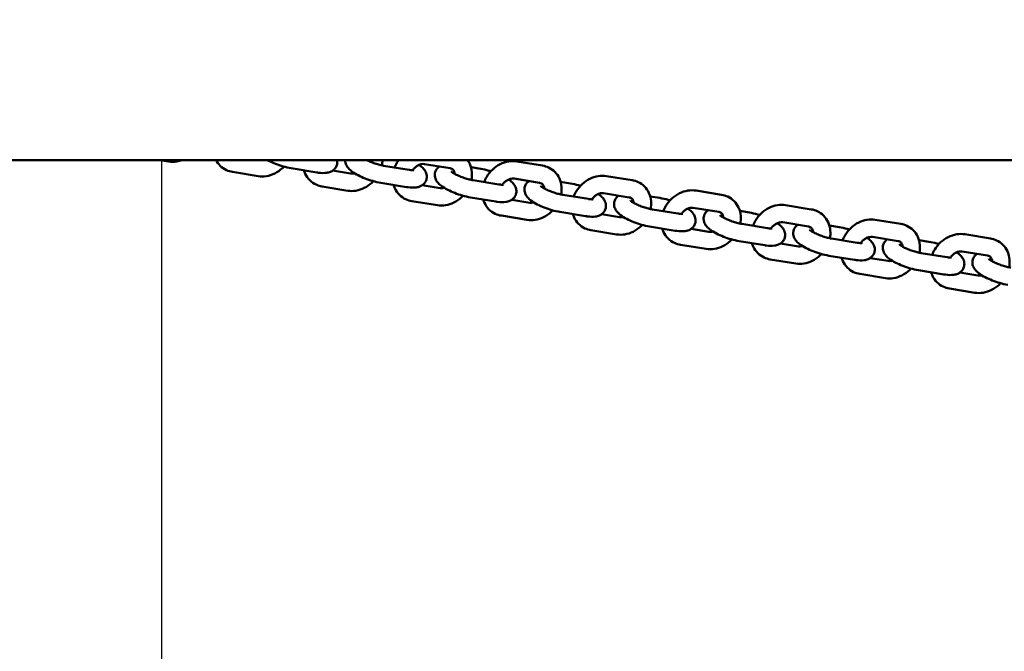
# Model space of a CAD drawing. Units: millimetres. Extents: x -1221 to 6598, y -1090 to 8316.
# Drawn here: x 1817 to 2156, y 3408 to 3626 of the extents above; entities that cross this region are included whole.
import ezdxf

# ---------------------------------------------------------------- set-up
doc = ezdxf.new("R2010")
doc.units = ezdxf.units.MM
doc.layers.add('Dimensions', color=7, linetype='Continuous')
doc.layers.add('Safetyarea', color=131, linetype='Continuous')
doc.layers.add('Widoczne (ISO)', color=7, linetype='Continuous', lineweight=50)
doc.styles.get("Standard").update_dxf_attribs({"font": 'arial.ttf'})
doc.dimstyles.new('Leikkiset keinu', dxfattribs={"dimtxt": 150, "dimasz": 2.5, "dimexe": 0.06, "dimexo": 0.625, "dimtad": 0, "dimtih": 1, "dimtoh": 1, "dimdec": 0, "dimtxsty": 'Standard', "dimcen": 2.5, "dimadec": 0, "dimazin": 0, "dimtfac": 1, "dimtmove": 0, "dimatfit": 3, "dimfxl": 1, "dimarcsym": 0})

# ---------------------------------------------------------------- blocks, each defined once
blk = doc.blocks.new('*D11')
at = {"layer": 'Defpoints', "color": 0}
for p in [(240.77, 3621.73), (5240.77, 3621.73), (5240.77, -991.81)]:
    blk.add_point(p, dxfattribs=at)
at = {"layer": 'Dimensions', "color": 0, "lineweight": -2}
for p, q in [((240.77, 3621.1), (240.77, -991.87)), ((5240.77, 3621.1), (5240.77, -991.87)), ((243.27, -991.81), (2516.72, -991.81)), ((5238.27, -991.81), (2964.82, -991.81))]:
    blk.add_line(p, q, dxfattribs=at)
at = {"layer": 'Dimensions', "color": 0}
for points in [[(243.27, -991.4), (243.27, -992.23), (240.77, -991.81)], [(5238.27, -992.23), (5238.27, -991.4), (5240.77, -991.81)]]:
    blk.add_solid(points, dxfattribs=at)
at = {"layer": 'Dimensions', "color": 0, "insert": (2740.77, -991.81), "char_height": 150, "attachment_point": 5}
blk.add_mtext('5000', dxfattribs=at)
blk = doc.blocks.new('*D12')
at = {"layer": 'Defpoints', "color": 0}
for p in [(-993.5, 4923.22), (4640.77, 4923.22), (840.77, 2320.24)]:
    blk.add_point(p, dxfattribs=at)
at = {"layer": 'Dimensions', "color": 0, "lineweight": -2}
for p, q in [((4640.15, 4923.22), (-993.56, 4923.22)), ((-993.5, 4920.72), (-993.5, 3698.93)), ((-993.5, 2322.74), (-993.5, 3544.53)), ((840.15, 2320.24), (-993.56, 2320.24))]:
    blk.add_line(p, q, dxfattribs=at)
at = {"layer": 'Dimensions', "color": 0}
for points in [[(-993.08, 4920.72), (-993.91, 4920.72), (-993.5, 4923.22)], [(-993.91, 2322.74), (-993.08, 2322.74), (-993.5, 2320.24)]]:
    blk.add_solid(points, dxfattribs=at)
at = {"layer": 'Dimensions', "color": 0, "insert": (-993.5, 3621.73), "char_height": 150, "attachment_point": 5}
blk.add_mtext('2603', dxfattribs=at)

msp = doc.modelspace()

# ---------------------------------------------------------------- linework, layer by layer
at = {"layer": 'Safetyarea', "linetype": 'ByBlock', "lineweight": -2}
msp.add_line((1865.77, 3577.18), (1865.77, 191.73), dxfattribs=at)
at = {"layer": 'Widoczne (ISO)'}
for p, q in [((1340.53, 3577.28), (4141.01, 3577.28)), ((1865.17, 3577.28), (1868.22, 3576.78)), ((1951.18, 3573.93), (1942.36, 3575.36)), ((1965.27, 3574.48), (1956.45, 3575.92)), ((1997.13, 3575.38), (1988.3, 3576.81)), ((1890.29, 3573.19), (1899.11, 3571.76)), ((1919.33, 3573.03), (1910.5, 3574.47)), ((1924.79, 3573.65), (1930.97, 3572.65)), ((1972.51, 3574.82), (1975.87, 3574.27)), ((2028.02, 3570.35), (2019.2, 3571.79)), ((1950.22, 3568), (1941.39, 3569.44)), ((1955.69, 3568.63), (1961.87, 3567.62)), ((1982.08, 3568.9), (1973.25, 3570.33)), ((1996.16, 3569.46), (1987.34, 3570.89)), ((2003.4, 3569.79), (2006.77, 3569.24)), ((1921.18, 3568.16), (1930.01, 3566.73)), ((2012.97, 3563.87), (2004.15, 3565.31)), ((2027.06, 3564.43), (2018.23, 3565.86)), ((2058.91, 3565.32), (2050.09, 3566.76)), ((1952.08, 3563.13), (1960.9, 3561.7)), ((1981.11, 3562.98), (1972.29, 3564.41)), ((1986.58, 3563.6), (1992.76, 3562.59)), ((2034.29, 3564.76), (2037.66, 3564.21)), ((2089.81, 3560.29), (2080.98, 3561.73)), ((1982.97, 3558.11), (1991.79, 3556.67)), ((2012.01, 3557.95), (2003.18, 3559.38)), ((2017.47, 3558.57), (2023.65, 3557.56)), ((2043.86, 3558.84), (2035.04, 3560.28)), ((2057.95, 3559.4), (2049.13, 3560.84)), ((2065.19, 3559.73), (2068.55, 3559.18)), ((2074.76, 3553.81), (2065.93, 3555.25)), ((2088.84, 3554.37), (2080.02, 3555.81)), ((2096.08, 3554.7), (2099.45, 3554.16)), ((2120.7, 3555.26), (2111.88, 3556.7)), ((2013.86, 3553.08), (2022.69, 3551.64)), ((2042.9, 3552.92), (2034.08, 3554.36)), ((2048.37, 3553.54), (2054.55, 3552.53)), ((2151.6, 3550.24), (2142.77, 3551.67)), ((2044.76, 3548.05), (2053.58, 3546.61)), ((2073.79, 3547.89), (2064.97, 3549.33)), ((2079.26, 3548.51), (2085.44, 3547.51)), ((2105.65, 3548.78), (2096.83, 3550.22)), ((2119.74, 3549.34), (2110.91, 3550.78)), ((2126.98, 3549.67), (2130.34, 3549.13)), ((2136.55, 3543.76), (2127.72, 3545.19)), ((2150.63, 3544.31), (2141.81, 3545.75)), ((2075.65, 3543.02), (2084.48, 3541.58)), ((2104.69, 3542.86), (2095.86, 3544.3)), ((2110.16, 3543.48), (2116.33, 3542.48)), ((2106.55, 3537.99), (2115.37, 3536.56)), ((2135.58, 3537.83), (2126.76, 3539.27)), ((2141.05, 3538.45), (2147.23, 3537.45)), ((2137.44, 3532.96), (2146.26, 3531.53))]:
    msp.add_line(p, q, dxfattribs=at)
for points, knots in [([(1868.22, 3576.78), (1869.15, 3576.63), (1870.1, 3576.64), (1871.67, 3576.89), (1872.29, 3577.06), (1872.9, 3577.28)], [1.5707963, 1.5707963, 1.5707963, 1.5707963, 1.8747699, 1.8747699, 2.0818792, 2.0818792, 2.0818792, 2.0818792]), ([(1884.61, 3577.28), (1884.98, 3576.57), (1885.45, 3575.92), (1886.64, 3574.72), (1887.38, 3574.21), (1888.85, 3573.52), (1889.56, 3573.31), (1890.29, 3573.19)], [7.0775049, 7.0775049, 7.0775049, 7.0775049, 7.3337882, 7.3337882, 7.617181, 7.617181, 7.8539816, 7.8539816, 7.8539816, 7.8539816]), ([(1899.11, 3571.76), (1900.05, 3571.6), (1901, 3571.61), (1902.93, 3571.92), (1903.9, 3572.24), (1905.77, 3573.17), (1906.66, 3573.78), (1907.63, 3574.68), (1907.8, 3574.85), (1907.97, 3575.03)], [1.570796, 1.570796, 1.570796, 1.570796, 1.87477, 1.87477, 2.201096, 2.201096, 2.542825, 2.542825, 2.621091, 2.621091, 2.621091, 2.621091]), ([(1910.5, 3574.47), (1909.6, 3574.62), (1908.66, 3574.83), (1906.83, 3575.36), (1905.94, 3575.66), (1904.24, 3576.33), (1903.43, 3576.69), (1902.55, 3577.15), (1902.43, 3577.21), (1902.31, 3577.28)], [1.570796, 1.570796, 1.570796, 1.570796, 1.957694, 1.957694, 2.313428, 2.313428, 2.668622, 2.668622, 2.72752, 2.72752, 2.72752, 2.72752]), ([(1926.29, 3577.28), (1926.37, 3576.87), (1926.39, 3576.39), (1926.21, 3575.49), (1926.05, 3575.08), (1925.61, 3574.38), (1925.34, 3574.09), (1924.74, 3573.59), (1924.4, 3573.4), (1923.6, 3573.06), (1923.17, 3572.96), (1921.8, 3572.77), (1920.89, 3572.82), (1919.71, 3572.97), (1919.52, 3573), (1919.33, 3573.03)], [6.707721, 6.707721, 6.707721, 6.707721, 6.822036, 6.822036, 6.917528, 6.917528, 7.01578, 7.01578, 7.139137, 7.139137, 7.333441, 7.333441, 7.770547, 7.770547, 7.853982, 7.853982, 7.853982, 7.853982]), ([(1941.39, 3569.44), (1940.5, 3569.59), (1939.55, 3569.8), (1937.72, 3570.33), (1936.84, 3570.63), (1935.14, 3571.3), (1934.32, 3571.66), (1932.76, 3572.47), (1932.04, 3572.91), (1930.98, 3573.72), (1930.6, 3574.05), (1929.96, 3574.77), (1929.7, 3575.13), (1929.37, 3575.85), (1929.28, 3576.1), (1929.15, 3576.66), (1929.12, 3576.96), (1929.13, 3577.28)], [1.570796, 1.570796, 1.570796, 1.570796, 1.957694, 1.957694, 2.313428, 2.313428, 2.668622, 2.668622, 3.048176, 3.048176, 3.290738, 3.290738, 3.474007, 3.474007, 3.556638, 3.556638, 3.634269, 3.634269, 3.634269, 3.634269]), ([(1942.36, 3575.36), (1941.95, 3575.43), (1941.49, 3575.53), (1940.48, 3575.78), (1939.93, 3575.93), (1938.82, 3576.3), (1938.26, 3576.51), (1937.31, 3576.91), (1936.9, 3577.09), (1936.53, 3577.28)], [1.570796, 1.570796, 1.570796, 1.570796, 1.827729, 1.827729, 2.106189, 2.106189, 2.392259, 2.392259, 2.626525, 2.626525, 2.626525, 2.626525]), ([(1947.49, 3577.28), (1947.32, 3577.04), (1947.17, 3576.8), (1946.67, 3575.98), (1946.38, 3575.37), (1946.14, 3574.75)], [5.9395057, 5.9395057, 5.9395057, 5.9395057, 6.0319562, 6.0319562, 6.2455756, 6.2455756, 6.2455756, 6.2455756]), ([(1954.58, 3575.63), (1954.72, 3575.53), (1954.85, 3575.44), (1955.39, 3575.02), (1955.78, 3574.69), (1956.41, 3573.96), (1956.68, 3573.61), (1957, 3572.89), (1957.1, 3572.64), (1957.26, 3571.92), (1957.29, 3571.4), (1957.1, 3570.46), (1956.94, 3570.06), (1956.51, 3569.35), (1956.24, 3569.06), (1955.63, 3568.56), (1955.29, 3568.37), (1954.5, 3568.03), (1954.06, 3567.93), (1952.69, 3567.74), (1951.78, 3567.79), (1950.6, 3567.95), (1950.41, 3567.97), (1950.22, 3568)], [6.113264, 6.113264, 6.113264, 6.113264, 6.189769, 6.189769, 6.432331, 6.432331, 6.6156, 6.6156, 6.69823, 6.69823, 6.822036, 6.822036, 6.917528, 6.917528, 7.01578, 7.01578, 7.139137, 7.139137, 7.333441, 7.333441, 7.770547, 7.770547, 7.853982, 7.853982, 7.853982, 7.853982]), ([(1956.45, 3575.92), (1956.15, 3575.97), (1955.8, 3575.97), (1955.09, 3575.82), (1954.74, 3575.71), (1954.07, 3575.38), (1953.74, 3575.17), (1953.15, 3574.69), (1952.88, 3574.43), (1952.64, 3574.14)], [4.712389, 4.712389, 4.712389, 4.712389, 5.055913, 5.055913, 5.335469, 5.335469, 5.602573, 5.602573, 5.849124, 5.849124, 5.849124, 5.849124]), ([(1972.29, 3564.41), (1971.39, 3564.56), (1970.45, 3564.78), (1968.62, 3565.3), (1967.73, 3565.6), (1966.03, 3566.27), (1965.21, 3566.64), (1963.66, 3567.44), (1962.93, 3567.88), (1961.87, 3568.69), (1961.49, 3569.02), (1960.86, 3569.75), (1960.59, 3570.1), (1960.26, 3570.82), (1960.17, 3571.07), (1960.01, 3571.79), (1959.98, 3572.31), (1960.16, 3573.25), (1960.33, 3573.65), (1960.76, 3574.36), (1961.03, 3574.65), (1961.39, 3574.95), (1961.49, 3575.02), (1961.58, 3575.08)], [1.570796, 1.570796, 1.570796, 1.570796, 1.957694, 1.957694, 2.313428, 2.313428, 2.668622, 2.668622, 3.048176, 3.048176, 3.290738, 3.290738, 3.474007, 3.474007, 3.556638, 3.556638, 3.680444, 3.680444, 3.775935, 3.775935, 3.874187, 3.874187, 3.90836, 3.90836, 3.90836, 3.90836]), ([(1972.65, 3570.45), (1972.82, 3571.32), (1972.88, 3572.22), (1972.73, 3574.1), (1972.49, 3575.08), (1971.87, 3576.44), (1971.62, 3576.87), (1971.33, 3577.28)], [3.2881357, 3.2881357, 3.2881357, 3.2881357, 3.5762151, 3.5762151, 3.8961054, 3.8961054, 4.0564638, 4.0564638, 4.0564638, 4.0564638]), ([(1988.3, 3576.81), (1987.37, 3576.97), (1986.42, 3576.96), (1984.49, 3576.65), (1983.51, 3576.33), (1981.65, 3575.4), (1980.76, 3574.78), (1979.17, 3573.31), (1978.47, 3572.46), (1977.56, 3570.95), (1977.27, 3570.34), (1977.03, 3569.72)], [4.712389, 4.712389, 4.712389, 4.712389, 5.016363, 5.016363, 5.342689, 5.342689, 5.684418, 5.684418, 6.031956, 6.031956, 6.245576, 6.245576, 6.245576, 6.245576]), ([(2003.54, 3565.42), (2003.72, 3566.3), (2003.78, 3567.2), (2003.63, 3569.07), (2003.38, 3570.05), (2002.59, 3571.79), (2002.05, 3572.57), (2000.77, 3573.84), (2000.03, 3574.36), (1998.56, 3575.04), (1997.85, 3575.26), (1997.13, 3575.38)], [3.288136, 3.288136, 3.288136, 3.288136, 3.576215, 3.576215, 3.896105, 3.896105, 4.192196, 4.192196, 4.475588, 4.475588, 4.712389, 4.712389, 4.712389, 4.712389]), ([(1914.91, 3573.75), (1915.02, 3573.35), (1915.17, 3572.96), (1915.72, 3571.75), (1916.26, 3570.97), (1917.54, 3569.7), (1918.28, 3569.18), (1919.75, 3568.5), (1920.46, 3568.28), (1921.18, 3568.16)], [6.9040734, 6.9040734, 6.9040734, 6.9040734, 7.037698, 7.037698, 7.3337882, 7.3337882, 7.617181, 7.617181, 7.8539816, 7.8539816, 7.8539816, 7.8539816]), ([(1930.97, 3572.65), (1931.27, 3572.6), (1931.62, 3572.6), (1932.12, 3572.7), (1932.22, 3572.73), (1932.33, 3572.76)], [1.5707963, 1.5707963, 1.5707963, 1.5707963, 1.9143206, 1.9143206, 2.0050824, 2.0050824, 2.0050824, 2.0050824]), ([(1952.81, 3573.82), (1952.81, 3573.82), (1952.81, 3573.82), (1952.79, 3573.81), (1952.73, 3573.81), (1952.53, 3573.8), (1952.37, 3573.8), (1951.92, 3573.83), (1951.62, 3573.86), (1951.25, 3573.92), (1951.22, 3573.92), (1951.18, 3573.93)], [7.2907409, 7.2907409, 7.2907409, 7.2907409, 7.3137012, 7.3137012, 7.4466006, 7.4466006, 7.6177174, 7.6177174, 7.8340179, 7.8340179, 7.8539816, 7.8539816, 7.8539816, 7.8539816]), ([(1966.84, 3572.56), (1966.82, 3572.84), (1966.77, 3573.08), (1966.6, 3573.58), (1966.47, 3573.79), (1966.06, 3574.23), (1965.74, 3574.41), (1965.27, 3574.48)], [3.552367, 3.552367, 3.552367, 3.552367, 3.812644, 3.812644, 4.165712, 4.165712, 4.712389, 4.712389, 4.712389, 4.712389]), ([(1973.25, 3570.33), (1972.84, 3570.4), (1972.38, 3570.5), (1971.37, 3570.75), (1970.82, 3570.91), (1969.71, 3571.27), (1969.15, 3571.48), (1968.11, 3571.92), (1967.63, 3572.14), (1966.81, 3572.57), (1966.47, 3572.77), (1965.99, 3573.09), (1965.82, 3573.22), (1965.68, 3573.35), (1965.65, 3573.38), (1965.65, 3573.38)], [1.570796, 1.570796, 1.570796, 1.570796, 1.827729, 1.827729, 2.106189, 2.106189, 2.392259, 2.392259, 2.673885, 2.673885, 2.936054, 2.936054, 3.156762, 3.156762, 3.282874, 3.282874, 3.282874, 3.282874]), ([(1975.87, 3574.27), (1976.77, 3574.12), (1977.71, 3573.91), (1978.89, 3573.57), (1979.12, 3573.5), (1979.34, 3573.43)], [4.712389, 4.712389, 4.712389, 4.712389, 5.0992871, 5.0992871, 5.1904643, 5.1904643, 5.1904643, 5.1904643]), ([(2019.2, 3571.79), (2018.26, 3571.94), (2017.31, 3571.93), (2015.38, 3571.62), (2014.41, 3571.3), (2012.54, 3570.37), (2011.65, 3569.76), (2010.06, 3568.29), (2009.37, 3567.43), (2008.46, 3565.92), (2008.16, 3565.31), (2007.93, 3564.69)], [4.712389, 4.712389, 4.712389, 4.712389, 5.016363, 5.016363, 5.342689, 5.342689, 5.684418, 5.684418, 6.031956, 6.031956, 6.245576, 6.245576, 6.245576, 6.245576]), ([(1930.01, 3566.73), (1930.94, 3566.58), (1931.89, 3566.58), (1933.82, 3566.89), (1934.8, 3567.21), (1936.66, 3568.14), (1937.55, 3568.76), (1938.52, 3569.65), (1938.7, 3569.83), (1938.87, 3570)], [1.570796, 1.570796, 1.570796, 1.570796, 1.87477, 1.87477, 2.201096, 2.201096, 2.542825, 2.542825, 2.621091, 2.621091, 2.621091, 2.621091]), ([(1945.8, 3568.72), (1945.92, 3568.32), (1946.06, 3567.93), (1946.62, 3566.72), (1947.15, 3565.95), (1948.43, 3564.67), (1949.17, 3564.15), (1950.64, 3563.47), (1951.35, 3563.25), (1952.08, 3563.13)], [6.9040734, 6.9040734, 6.9040734, 6.9040734, 7.037698, 7.037698, 7.3337882, 7.3337882, 7.617181, 7.617181, 7.8539816, 7.8539816, 7.8539816, 7.8539816]), ([(1985.48, 3570.6), (1985.61, 3570.5), (1985.75, 3570.41), (1986.29, 3570), (1986.67, 3569.66), (1987.3, 3568.94), (1987.57, 3568.58), (1987.9, 3567.86), (1987.99, 3567.61), (1988.15, 3566.89), (1988.18, 3566.38), (1988, 3565.43), (1987.83, 3565.03), (1987.4, 3564.32), (1987.13, 3564.03), (1986.52, 3563.53), (1986.19, 3563.34), (1985.39, 3563), (1984.95, 3562.91), (1983.58, 3562.71), (1982.68, 3562.76), (1981.5, 3562.92), (1981.31, 3562.94), (1981.11, 3562.98)], [6.113264, 6.113264, 6.113264, 6.113264, 6.189769, 6.189769, 6.432331, 6.432331, 6.6156, 6.6156, 6.69823, 6.69823, 6.822036, 6.822036, 6.917528, 6.917528, 7.01578, 7.01578, 7.139137, 7.139137, 7.333441, 7.333441, 7.770547, 7.770547, 7.853982, 7.853982, 7.853982, 7.853982]), ([(1983.7, 3568.79), (1983.7, 3568.79), (1983.7, 3568.79), (1983.68, 3568.79), (1983.63, 3568.78), (1983.43, 3568.77), (1983.26, 3568.77), (1982.82, 3568.8), (1982.51, 3568.83), (1982.14, 3568.89), (1982.11, 3568.89), (1982.08, 3568.9)], [7.2907409, 7.2907409, 7.2907409, 7.2907409, 7.3137012, 7.3137012, 7.4466006, 7.4466006, 7.6177174, 7.6177174, 7.8340179, 7.8340179, 7.8539816, 7.8539816, 7.8539816, 7.8539816]), ([(1987.34, 3570.89), (1987.04, 3570.94), (1986.69, 3570.94), (1985.98, 3570.8), (1985.64, 3570.68), (1984.96, 3570.35), (1984.63, 3570.14), (1984.04, 3569.66), (1983.77, 3569.4), (1983.53, 3569.11)], [4.712389, 4.712389, 4.712389, 4.712389, 5.055913, 5.055913, 5.335469, 5.335469, 5.602573, 5.602573, 5.849124, 5.849124, 5.849124, 5.849124]), ([(2003.18, 3559.38), (2002.29, 3559.53), (2001.34, 3559.75), (1999.51, 3560.27), (1998.63, 3560.57), (1996.92, 3561.24), (1996.11, 3561.61), (1994.55, 3562.41), (1993.83, 3562.85), (1992.77, 3563.66), (1992.38, 3563.99), (1991.75, 3564.72), (1991.48, 3565.08), (1991.16, 3565.79), (1991.07, 3566.04), (1990.9, 3566.76), (1990.87, 3567.28), (1991.06, 3568.22), (1991.22, 3568.63), (1991.66, 3569.33), (1991.93, 3569.62), (1992.29, 3569.92), (1992.38, 3569.99), (1992.47, 3570.06)], [1.570796, 1.570796, 1.570796, 1.570796, 1.957694, 1.957694, 2.313428, 2.313428, 2.668622, 2.668622, 3.048176, 3.048176, 3.290738, 3.290738, 3.474007, 3.474007, 3.556638, 3.556638, 3.680444, 3.680444, 3.775935, 3.775935, 3.874187, 3.874187, 3.90836, 3.90836, 3.90836, 3.90836]), ([(1997.73, 3567.53), (1997.72, 3567.81), (1997.67, 3568.06), (1997.49, 3568.55), (1997.36, 3568.76), (1996.95, 3569.2), (1996.63, 3569.38), (1996.16, 3569.46)], [3.552367, 3.552367, 3.552367, 3.552367, 3.812644, 3.812644, 4.165712, 4.165712, 4.712389, 4.712389, 4.712389, 4.712389]), ([(2004.15, 3565.31), (2003.73, 3565.37), (2003.27, 3565.47), (2002.27, 3565.72), (2001.72, 3565.88), (2000.61, 3566.24), (2000.05, 3566.45), (1999.01, 3566.89), (1998.52, 3567.11), (1997.7, 3567.54), (1997.36, 3567.74), (1996.88, 3568.06), (1996.71, 3568.19), (1996.57, 3568.32), (1996.54, 3568.35), (1996.54, 3568.35)], [1.570796, 1.570796, 1.570796, 1.570796, 1.827729, 1.827729, 2.106189, 2.106189, 2.392259, 2.392259, 2.673885, 2.673885, 2.936054, 2.936054, 3.156762, 3.156762, 3.282874, 3.282874, 3.282874, 3.282874]), ([(2006.77, 3569.24), (2007.66, 3569.09), (2008.61, 3568.88), (2009.79, 3568.54), (2010.01, 3568.47), (2010.24, 3568.4)], [4.712389, 4.712389, 4.712389, 4.712389, 5.0992871, 5.0992871, 5.1904643, 5.1904643, 5.1904643, 5.1904643]), ([(2034.43, 3560.39), (2034.61, 3561.27), (2034.67, 3562.17), (2034.52, 3564.05), (2034.28, 3565.02), (2033.48, 3566.76), (2032.95, 3567.54), (2031.67, 3568.82), (2030.93, 3569.33), (2029.46, 3570.02), (2028.75, 3570.23), (2028.02, 3570.35)], [3.288136, 3.288136, 3.288136, 3.288136, 3.576215, 3.576215, 3.896105, 3.896105, 4.192196, 4.192196, 4.475588, 4.475588, 4.712389, 4.712389, 4.712389, 4.712389]), ([(1960.9, 3561.7), (1961.83, 3561.55), (1962.79, 3561.55), (1964.72, 3561.86), (1965.69, 3562.18), (1967.56, 3563.11), (1968.45, 3563.73), (1969.41, 3564.62), (1969.59, 3564.8), (1969.76, 3564.97)], [1.570796, 1.570796, 1.570796, 1.570796, 1.87477, 1.87477, 2.201096, 2.201096, 2.542825, 2.542825, 2.621091, 2.621091, 2.621091, 2.621091]), ([(1961.87, 3567.62), (1962.16, 3567.57), (1962.51, 3567.57), (1963.01, 3567.67), (1963.11, 3567.7), (1963.22, 3567.73)], [1.5707963, 1.5707963, 1.5707963, 1.5707963, 1.9143206, 1.9143206, 2.0050824, 2.0050824, 2.0050824, 2.0050824]), ([(2016.37, 3565.57), (2016.51, 3565.48), (2016.64, 3565.38), (2017.18, 3564.97), (2017.56, 3564.63), (2018.2, 3563.91), (2018.47, 3563.55), (2018.79, 3562.83), (2018.88, 3562.58), (2019.04, 3561.86), (2019.08, 3561.35), (2018.89, 3560.41), (2018.73, 3560), (2018.29, 3559.3), (2018.02, 3559), (2017.42, 3558.5), (2017.08, 3558.32), (2016.28, 3557.97), (2015.85, 3557.88), (2014.48, 3557.68), (2013.57, 3557.73), (2012.39, 3557.89), (2012.2, 3557.92), (2012.01, 3557.95)], [6.113264, 6.113264, 6.113264, 6.113264, 6.189769, 6.189769, 6.432331, 6.432331, 6.6156, 6.6156, 6.69823, 6.69823, 6.822036, 6.822036, 6.917528, 6.917528, 7.01578, 7.01578, 7.139137, 7.139137, 7.333441, 7.333441, 7.770547, 7.770547, 7.853982, 7.853982, 7.853982, 7.853982]), ([(2018.23, 3565.86), (2017.94, 3565.91), (2017.58, 3565.91), (2016.87, 3565.77), (2016.53, 3565.65), (2015.86, 3565.33), (2015.53, 3565.12), (2014.93, 3564.63), (2014.66, 3564.37), (2014.43, 3564.08)], [4.712389, 4.712389, 4.712389, 4.712389, 5.055913, 5.055913, 5.335469, 5.335469, 5.602573, 5.602573, 5.849124, 5.849124, 5.849124, 5.849124]), ([(2034.08, 3554.36), (2033.18, 3554.5), (2032.24, 3554.72), (2030.4, 3555.24), (2029.52, 3555.54), (2027.82, 3556.21), (2027, 3556.58), (2025.45, 3557.39), (2024.72, 3557.83), (2023.66, 3558.63), (2023.28, 3558.96), (2022.64, 3559.69), (2022.38, 3560.05), (2022.05, 3560.76), (2021.96, 3561.02), (2021.8, 3561.73), (2021.77, 3562.25), (2021.95, 3563.19), (2022.11, 3563.6), (2022.55, 3564.3), (2022.82, 3564.59), (2023.18, 3564.89), (2023.28, 3564.96), (2023.37, 3565.03)], [1.570796, 1.570796, 1.570796, 1.570796, 1.957694, 1.957694, 2.313428, 2.313428, 2.668622, 2.668622, 3.048176, 3.048176, 3.290738, 3.290738, 3.474007, 3.474007, 3.556638, 3.556638, 3.680444, 3.680444, 3.775935, 3.775935, 3.874187, 3.874187, 3.90836, 3.90836, 3.90836, 3.90836]), ([(2050.09, 3566.76), (2049.16, 3566.91), (2048.21, 3566.9), (2046.28, 3566.59), (2045.3, 3566.27), (2043.43, 3565.35), (2042.54, 3564.73), (2040.96, 3563.26), (2040.26, 3562.4), (2039.35, 3560.89), (2039.06, 3560.29), (2038.82, 3559.66)], [4.712389, 4.712389, 4.712389, 4.712389, 5.016363, 5.016363, 5.342689, 5.342689, 5.684418, 5.684418, 6.031956, 6.031956, 6.245576, 6.245576, 6.245576, 6.245576]), ([(2065.33, 3555.36), (2065.51, 3556.24), (2065.57, 3557.14), (2065.42, 3559.02), (2065.17, 3559.99), (2064.37, 3561.74), (2063.84, 3562.51), (2062.56, 3563.79), (2061.82, 3564.3), (2060.35, 3564.99), (2059.64, 3565.2), (2058.91, 3565.32)], [3.288136, 3.288136, 3.288136, 3.288136, 3.576215, 3.576215, 3.896105, 3.896105, 4.192196, 4.192196, 4.475588, 4.475588, 4.712389, 4.712389, 4.712389, 4.712389]), ([(1976.7, 3563.69), (1976.81, 3563.3), (1976.95, 3562.91), (1977.51, 3561.69), (1978.04, 3560.92), (1979.33, 3559.64), (1980.06, 3559.13), (1981.53, 3558.44), (1982.24, 3558.22), (1982.97, 3558.11)], [6.9040734, 6.9040734, 6.9040734, 6.9040734, 7.037698, 7.037698, 7.3337882, 7.3337882, 7.617181, 7.617181, 7.8539816, 7.8539816, 7.8539816, 7.8539816]), ([(1992.76, 3562.59), (1993.05, 3562.54), (1993.41, 3562.55), (1993.9, 3562.64), (1994.01, 3562.67), (1994.12, 3562.7)], [1.5707963, 1.5707963, 1.5707963, 1.5707963, 1.9143206, 1.9143206, 2.0050824, 2.0050824, 2.0050824, 2.0050824]), ([(2014.6, 3563.76), (2014.6, 3563.76), (2014.59, 3563.76), (2014.58, 3563.76), (2014.52, 3563.75), (2014.32, 3563.74), (2014.16, 3563.74), (2013.71, 3563.77), (2013.41, 3563.8), (2013.03, 3563.86), (2013, 3563.86), (2012.97, 3563.87)], [7.2907409, 7.2907409, 7.2907409, 7.2907409, 7.3137012, 7.3137012, 7.4466006, 7.4466006, 7.6177174, 7.6177174, 7.8340179, 7.8340179, 7.8539816, 7.8539816, 7.8539816, 7.8539816]), ([(2028.62, 3562.5), (2028.61, 3562.78), (2028.56, 3563.03), (2028.39, 3563.52), (2028.25, 3563.73), (2027.84, 3564.17), (2027.53, 3564.35), (2027.06, 3564.43)], [3.552367, 3.552367, 3.552367, 3.552367, 3.812644, 3.812644, 4.165712, 4.165712, 4.712389, 4.712389, 4.712389, 4.712389]), ([(2035.04, 3560.28), (2034.63, 3560.34), (2034.17, 3560.44), (2033.16, 3560.69), (2032.61, 3560.85), (2031.5, 3561.22), (2030.94, 3561.42), (2029.9, 3561.86), (2029.41, 3562.08), (2028.6, 3562.51), (2028.26, 3562.71), (2027.77, 3563.03), (2027.61, 3563.16), (2027.47, 3563.29), (2027.44, 3563.32), (2027.44, 3563.32)], [1.570796, 1.570796, 1.570796, 1.570796, 1.827729, 1.827729, 2.106189, 2.106189, 2.392259, 2.392259, 2.673885, 2.673885, 2.936054, 2.936054, 3.156762, 3.156762, 3.282874, 3.282874, 3.282874, 3.282874]), ([(2037.66, 3564.21), (2038.56, 3564.07), (2039.5, 3563.85), (2040.68, 3563.51), (2040.91, 3563.44), (2041.13, 3563.37)], [4.712389, 4.712389, 4.712389, 4.712389, 5.0992871, 5.0992871, 5.1904643, 5.1904643, 5.1904643, 5.1904643]), ([(2080.98, 3561.73), (2080.05, 3561.88), (2079.1, 3561.87), (2077.17, 3561.56), (2076.19, 3561.24), (2074.33, 3560.32), (2073.44, 3559.7), (2071.85, 3558.23), (2071.15, 3557.37), (2070.25, 3555.86), (2069.95, 3555.26), (2069.72, 3554.63)], [4.712389, 4.712389, 4.712389, 4.712389, 5.016363, 5.016363, 5.342689, 5.342689, 5.684418, 5.684418, 6.031956, 6.031956, 6.245576, 6.245576, 6.245576, 6.245576]), ([(1991.79, 3556.67), (1992.73, 3556.52), (1993.68, 3556.53), (1995.61, 3556.83), (1996.58, 3557.15), (1998.45, 3558.08), (1999.34, 3558.7), (2000.31, 3559.6), (2000.48, 3559.77), (2000.65, 3559.95)], [1.570796, 1.570796, 1.570796, 1.570796, 1.87477, 1.87477, 2.201096, 2.201096, 2.542825, 2.542825, 2.621091, 2.621091, 2.621091, 2.621091]), ([(2007.59, 3558.67), (2007.7, 3558.27), (2007.85, 3557.88), (2008.41, 3556.66), (2008.94, 3555.89), (2010.22, 3554.61), (2010.96, 3554.1), (2012.43, 3553.41), (2013.14, 3553.2), (2013.86, 3553.08)], [6.9040734, 6.9040734, 6.9040734, 6.9040734, 7.037698, 7.037698, 7.3337882, 7.3337882, 7.617181, 7.617181, 7.8539816, 7.8539816, 7.8539816, 7.8539816]), ([(2047.26, 3560.54), (2047.4, 3560.45), (2047.53, 3560.35), (2048.08, 3559.94), (2048.46, 3559.61), (2049.09, 3558.88), (2049.36, 3558.52), (2049.69, 3557.8), (2049.78, 3557.55), (2049.94, 3556.84), (2049.97, 3556.32), (2049.78, 3555.38), (2049.62, 3554.97), (2049.19, 3554.27), (2048.92, 3553.98), (2048.31, 3553.47), (2047.98, 3553.29), (2047.18, 3552.94), (2046.74, 3552.85), (2045.37, 3552.65), (2044.46, 3552.71), (2043.28, 3552.86), (2043.09, 3552.89), (2042.9, 3552.92)], [6.113264, 6.113264, 6.113264, 6.113264, 6.189769, 6.189769, 6.432331, 6.432331, 6.6156, 6.6156, 6.69823, 6.69823, 6.822036, 6.822036, 6.917528, 6.917528, 7.01578, 7.01578, 7.139137, 7.139137, 7.333441, 7.333441, 7.770547, 7.770547, 7.853982, 7.853982, 7.853982, 7.853982]), ([(2045.49, 3558.73), (2045.49, 3558.73), (2045.49, 3558.73), (2045.47, 3558.73), (2045.41, 3558.72), (2045.21, 3558.71), (2045.05, 3558.71), (2044.61, 3558.74), (2044.3, 3558.77), (2043.93, 3558.83), (2043.9, 3558.84), (2043.86, 3558.84)], [7.2907409, 7.2907409, 7.2907409, 7.2907409, 7.3137012, 7.3137012, 7.4466006, 7.4466006, 7.6177174, 7.6177174, 7.8340179, 7.8340179, 7.8539816, 7.8539816, 7.8539816, 7.8539816]), ([(2049.13, 3560.84), (2048.83, 3560.88), (2048.48, 3560.88), (2047.77, 3560.74), (2047.42, 3560.63), (2046.75, 3560.3), (2046.42, 3560.09), (2045.83, 3559.61), (2045.56, 3559.34), (2045.32, 3559.05)], [4.712389, 4.712389, 4.712389, 4.712389, 5.055913, 5.055913, 5.335469, 5.335469, 5.602573, 5.602573, 5.849124, 5.849124, 5.849124, 5.849124]), ([(2064.97, 3549.33), (2064.07, 3549.47), (2063.13, 3549.69), (2061.3, 3550.22), (2060.41, 3550.52), (2058.71, 3551.18), (2057.89, 3551.55), (2056.34, 3552.36), (2055.61, 3552.8), (2054.55, 3553.6), (2054.17, 3553.93), (2053.54, 3554.66), (2053.27, 3555.02), (2052.94, 3555.74), (2052.85, 3555.99), (2052.69, 3556.7), (2052.66, 3557.22), (2052.85, 3558.16), (2053.01, 3558.57), (2053.44, 3559.27), (2053.71, 3559.56), (2054.08, 3559.86), (2054.17, 3559.94), (2054.26, 3560)], [1.570796, 1.570796, 1.570796, 1.570796, 1.957694, 1.957694, 2.313428, 2.313428, 2.668622, 2.668622, 3.048176, 3.048176, 3.290738, 3.290738, 3.474007, 3.474007, 3.556638, 3.556638, 3.680444, 3.680444, 3.775935, 3.775935, 3.874187, 3.874187, 3.90836, 3.90836, 3.90836, 3.90836]), ([(2059.52, 3557.48), (2059.5, 3557.75), (2059.45, 3558), (2059.28, 3558.49), (2059.15, 3558.71), (2058.74, 3559.14), (2058.42, 3559.32), (2057.95, 3559.4)], [3.552367, 3.552367, 3.552367, 3.552367, 3.812644, 3.812644, 4.165712, 4.165712, 4.712389, 4.712389, 4.712389, 4.712389]), ([(2065.93, 3555.25), (2065.52, 3555.32), (2065.06, 3555.41), (2064.05, 3555.66), (2063.5, 3555.82), (2062.39, 3556.19), (2061.84, 3556.4), (2060.79, 3556.83), (2060.31, 3557.06), (2059.49, 3557.48), (2059.15, 3557.68), (2058.67, 3558.01), (2058.5, 3558.14), (2058.36, 3558.26), (2058.33, 3558.29), (2058.33, 3558.29)], [1.570796, 1.570796, 1.570796, 1.570796, 1.827729, 1.827729, 2.106189, 2.106189, 2.392259, 2.392259, 2.673885, 2.673885, 2.936054, 2.936054, 3.156762, 3.156762, 3.282874, 3.282874, 3.282874, 3.282874]), ([(2068.55, 3559.18), (2069.45, 3559.04), (2070.4, 3558.82), (2071.57, 3558.48), (2071.8, 3558.41), (2072.02, 3558.34)], [4.712389, 4.712389, 4.712389, 4.712389, 5.0992871, 5.0992871, 5.1904643, 5.1904643, 5.1904643, 5.1904643]), ([(2096.22, 3550.33), (2096.4, 3551.21), (2096.46, 3552.11), (2096.31, 3553.99), (2096.07, 3554.97), (2095.27, 3556.71), (2094.73, 3557.48), (2093.45, 3558.76), (2092.71, 3559.27), (2091.25, 3559.96), (2090.53, 3560.17), (2089.81, 3560.29)], [3.288136, 3.288136, 3.288136, 3.288136, 3.576215, 3.576215, 3.896105, 3.896105, 4.192196, 4.192196, 4.475588, 4.475588, 4.712389, 4.712389, 4.712389, 4.712389]), ([(2022.69, 3551.64), (2023.62, 3551.49), (2024.57, 3551.5), (2026.5, 3551.81), (2027.48, 3552.13), (2029.35, 3553.05), (2030.23, 3553.67), (2031.2, 3554.57), (2031.38, 3554.74), (2031.55, 3554.92)], [1.570796, 1.570796, 1.570796, 1.570796, 1.87477, 1.87477, 2.201096, 2.201096, 2.542825, 2.542825, 2.621091, 2.621091, 2.621091, 2.621091]), ([(2023.65, 3557.56), (2023.95, 3557.52), (2024.3, 3557.52), (2024.8, 3557.62), (2024.9, 3557.64), (2025.01, 3557.67)], [1.5707963, 1.5707963, 1.5707963, 1.5707963, 1.9143206, 1.9143206, 2.0050824, 2.0050824, 2.0050824, 2.0050824]), ([(2078.16, 3555.51), (2078.29, 3555.42), (2078.43, 3555.32), (2078.97, 3554.91), (2079.35, 3554.58), (2079.99, 3553.85), (2080.25, 3553.49), (2080.58, 3552.77), (2080.67, 3552.52), (2080.83, 3551.81), (2080.86, 3551.29), (2080.68, 3550.35), (2080.52, 3549.94), (2080.08, 3549.24), (2079.81, 3548.95), (2079.2, 3548.44), (2078.87, 3548.26), (2078.07, 3547.92), (2077.63, 3547.82), (2076.26, 3547.63), (2075.36, 3547.68), (2074.18, 3547.83), (2073.99, 3547.86), (2073.79, 3547.89)], [6.113264, 6.113264, 6.113264, 6.113264, 6.189769, 6.189769, 6.432331, 6.432331, 6.6156, 6.6156, 6.69823, 6.69823, 6.822036, 6.822036, 6.917528, 6.917528, 7.01578, 7.01578, 7.139137, 7.139137, 7.333441, 7.333441, 7.770547, 7.770547, 7.853982, 7.853982, 7.853982, 7.853982]), ([(2080.02, 3555.81), (2079.73, 3555.85), (2079.37, 3555.85), (2078.66, 3555.71), (2078.32, 3555.6), (2077.65, 3555.27), (2077.32, 3555.06), (2076.72, 3554.58), (2076.45, 3554.31), (2076.21, 3554.02)], [4.712389, 4.712389, 4.712389, 4.712389, 5.055913, 5.055913, 5.335469, 5.335469, 5.602573, 5.602573, 5.849124, 5.849124, 5.849124, 5.849124]), ([(2095.86, 3544.3), (2094.97, 3544.44), (2094.02, 3544.66), (2092.19, 3545.19), (2091.31, 3545.49), (2089.6, 3546.15), (2088.79, 3546.52), (2087.23, 3547.33), (2086.51, 3547.77), (2085.45, 3548.57), (2085.07, 3548.9), (2084.43, 3549.63), (2084.16, 3549.99), (2083.84, 3550.71), (2083.75, 3550.96), (2083.59, 3551.67), (2083.55, 3552.19), (2083.74, 3553.13), (2083.9, 3553.54), (2084.34, 3554.24), (2084.61, 3554.53), (2084.97, 3554.84), (2085.06, 3554.91), (2085.16, 3554.97)], [1.570796, 1.570796, 1.570796, 1.570796, 1.957694, 1.957694, 2.313428, 2.313428, 2.668622, 2.668622, 3.048176, 3.048176, 3.290738, 3.290738, 3.474007, 3.474007, 3.556638, 3.556638, 3.680444, 3.680444, 3.775935, 3.775935, 3.874187, 3.874187, 3.90836, 3.90836, 3.90836, 3.90836]), ([(2111.88, 3556.7), (2110.95, 3556.85), (2109.99, 3556.84), (2108.06, 3556.54), (2107.09, 3556.22), (2105.22, 3555.29), (2104.33, 3554.67), (2102.74, 3553.2), (2102.05, 3552.34), (2101.14, 3550.83), (2100.85, 3550.23), (2100.61, 3549.61)], [4.712389, 4.712389, 4.712389, 4.712389, 5.016363, 5.016363, 5.342689, 5.342689, 5.684418, 5.684418, 6.031956, 6.031956, 6.245576, 6.245576, 6.245576, 6.245576]), ([(2127.12, 3545.3), (2127.29, 3546.18), (2127.35, 3547.08), (2127.2, 3548.96), (2126.96, 3549.94), (2126.16, 3551.68), (2125.63, 3552.45), (2124.35, 3553.73), (2123.61, 3554.24), (2122.14, 3554.93), (2121.43, 3555.15), (2120.7, 3555.26)], [3.288136, 3.288136, 3.288136, 3.288136, 3.576215, 3.576215, 3.896105, 3.896105, 4.192196, 4.192196, 4.475588, 4.475588, 4.712389, 4.712389, 4.712389, 4.712389]), ([(2038.48, 3553.64), (2038.6, 3553.24), (2038.74, 3552.85), (2039.3, 3551.63), (2039.83, 3550.86), (2041.11, 3549.58), (2041.85, 3549.07), (2043.32, 3548.38), (2044.03, 3548.17), (2044.76, 3548.05)], [6.9040734, 6.9040734, 6.9040734, 6.9040734, 7.037698, 7.037698, 7.3337882, 7.3337882, 7.617181, 7.617181, 7.8539816, 7.8539816, 7.8539816, 7.8539816]), ([(2054.55, 3552.53), (2054.84, 3552.49), (2055.19, 3552.49), (2055.69, 3552.59), (2055.8, 3552.61), (2055.9, 3552.64)], [1.5707963, 1.5707963, 1.5707963, 1.5707963, 1.9143206, 1.9143206, 2.0050824, 2.0050824, 2.0050824, 2.0050824]), ([(2076.38, 3553.7), (2076.38, 3553.7), (2076.38, 3553.7), (2076.36, 3553.7), (2076.31, 3553.69), (2076.11, 3553.68), (2075.95, 3553.68), (2075.5, 3553.71), (2075.19, 3553.74), (2074.82, 3553.8), (2074.79, 3553.81), (2074.76, 3553.81)], [7.2907409, 7.2907409, 7.2907409, 7.2907409, 7.3137012, 7.3137012, 7.4466006, 7.4466006, 7.6177174, 7.6177174, 7.8340179, 7.8340179, 7.8539816, 7.8539816, 7.8539816, 7.8539816]), ([(2090.41, 3552.45), (2090.4, 3552.72), (2090.35, 3552.97), (2090.18, 3553.46), (2090.04, 3553.68), (2089.63, 3554.11), (2089.31, 3554.29), (2088.84, 3554.37)], [3.552367, 3.552367, 3.552367, 3.552367, 3.812644, 3.812644, 4.165712, 4.165712, 4.712389, 4.712389, 4.712389, 4.712389]), ([(2096.83, 3550.22), (2096.41, 3550.29), (2095.95, 3550.38), (2094.95, 3550.63), (2094.4, 3550.79), (2093.29, 3551.16), (2092.73, 3551.37), (2091.69, 3551.8), (2091.2, 3552.03), (2090.38, 3552.45), (2090.04, 3552.66), (2089.56, 3552.98), (2089.4, 3553.11), (2089.25, 3553.23), (2089.23, 3553.26), (2089.23, 3553.26)], [1.570796, 1.570796, 1.570796, 1.570796, 1.827729, 1.827729, 2.106189, 2.106189, 2.392259, 2.392259, 2.673885, 2.673885, 2.936054, 2.936054, 3.156762, 3.156762, 3.282874, 3.282874, 3.282874, 3.282874]), ([(2099.45, 3554.16), (2100.34, 3554.01), (2101.29, 3553.79), (2102.47, 3553.45), (2102.69, 3553.39), (2102.92, 3553.32)], [4.712389, 4.712389, 4.712389, 4.712389, 5.0992871, 5.0992871, 5.1904643, 5.1904643, 5.1904643, 5.1904643]), ([(2142.77, 3551.67), (2141.84, 3551.82), (2140.89, 3551.82), (2138.96, 3551.51), (2137.98, 3551.19), (2136.11, 3550.26), (2135.23, 3549.64), (2133.64, 3548.17), (2132.94, 3547.31), (2132.03, 3545.8), (2131.74, 3545.2), (2131.5, 3544.58)], [4.712389, 4.712389, 4.712389, 4.712389, 5.016363, 5.016363, 5.342689, 5.342689, 5.684418, 5.684418, 6.031956, 6.031956, 6.245576, 6.245576, 6.245576, 6.245576]), ([(2053.58, 3546.61), (2054.51, 3546.46), (2055.47, 3546.47), (2057.4, 3546.78), (2058.37, 3547.1), (2060.24, 3548.02), (2061.13, 3548.64), (2062.1, 3549.54), (2062.27, 3549.71), (2062.44, 3549.89)], [1.570796, 1.570796, 1.570796, 1.570796, 1.87477, 1.87477, 2.201096, 2.201096, 2.542825, 2.542825, 2.621091, 2.621091, 2.621091, 2.621091]), ([(2069.38, 3548.61), (2069.49, 3548.21), (2069.64, 3547.82), (2070.19, 3546.61), (2070.72, 3545.83), (2072.01, 3544.55), (2072.74, 3544.04), (2074.21, 3543.35), (2074.93, 3543.14), (2075.65, 3543.02)], [6.9040734, 6.9040734, 6.9040734, 6.9040734, 7.037698, 7.037698, 7.3337882, 7.3337882, 7.617181, 7.617181, 7.8539816, 7.8539816, 7.8539816, 7.8539816]), ([(2109.05, 3550.48), (2109.19, 3550.39), (2109.32, 3550.29), (2109.86, 3549.88), (2110.25, 3549.55), (2110.88, 3548.82), (2111.15, 3548.46), (2111.47, 3547.75), (2111.56, 3547.49), (2111.73, 3546.78), (2111.76, 3546.26), (2111.57, 3545.32), (2111.41, 3544.91), (2110.97, 3544.21), (2110.7, 3543.92), (2110.1, 3543.41), (2109.76, 3543.23), (2108.96, 3542.89), (2108.53, 3542.79), (2107.16, 3542.6), (2106.25, 3542.65), (2105.07, 3542.8), (2104.88, 3542.83), (2104.69, 3542.86)], [6.113264, 6.113264, 6.113264, 6.113264, 6.189769, 6.189769, 6.432331, 6.432331, 6.6156, 6.6156, 6.69823, 6.69823, 6.822036, 6.822036, 6.917528, 6.917528, 7.01578, 7.01578, 7.139137, 7.139137, 7.333441, 7.333441, 7.770547, 7.770547, 7.853982, 7.853982, 7.853982, 7.853982]), ([(2107.28, 3548.68), (2107.28, 3548.68), (2107.28, 3548.67), (2107.26, 3548.67), (2107.2, 3548.66), (2107, 3548.66), (2106.84, 3548.66), (2106.39, 3548.68), (2106.09, 3548.72), (2105.72, 3548.77), (2105.68, 3548.78), (2105.65, 3548.78)], [7.2907409, 7.2907409, 7.2907409, 7.2907409, 7.3137012, 7.3137012, 7.4466006, 7.4466006, 7.6177174, 7.6177174, 7.8340179, 7.8340179, 7.8539816, 7.8539816, 7.8539816, 7.8539816]), ([(2110.91, 3550.78), (2110.62, 3550.83), (2110.27, 3550.82), (2109.55, 3550.68), (2109.21, 3550.57), (2108.54, 3550.24), (2108.21, 3550.03), (2107.61, 3549.55), (2107.35, 3549.28), (2107.11, 3548.99)], [4.712389, 4.712389, 4.712389, 4.712389, 5.055913, 5.055913, 5.335469, 5.335469, 5.602573, 5.602573, 5.849124, 5.849124, 5.849124, 5.849124]), ([(2126.76, 3539.27), (2125.86, 3539.42), (2124.92, 3539.63), (2123.08, 3540.16), (2122.2, 3540.46), (2120.5, 3541.13), (2119.68, 3541.49), (2118.13, 3542.3), (2117.4, 3542.74), (2116.34, 3543.54), (2115.96, 3543.88), (2115.33, 3544.6), (2115.06, 3544.96), (2114.73, 3545.68), (2114.64, 3545.93), (2114.48, 3546.65), (2114.45, 3547.16), (2114.63, 3548.1), (2114.8, 3548.51), (2115.23, 3549.22), (2115.5, 3549.51), (2115.86, 3549.81), (2115.96, 3549.88), (2116.05, 3549.94)], [1.570796, 1.570796, 1.570796, 1.570796, 1.957694, 1.957694, 2.313428, 2.313428, 2.668622, 2.668622, 3.048176, 3.048176, 3.290738, 3.290738, 3.474007, 3.474007, 3.556638, 3.556638, 3.680444, 3.680444, 3.775935, 3.775935, 3.874187, 3.874187, 3.90836, 3.90836, 3.90836, 3.90836]), ([(2121.31, 3547.42), (2121.29, 3547.7), (2121.24, 3547.94), (2121.07, 3548.43), (2120.93, 3548.65), (2120.52, 3549.08), (2120.21, 3549.27), (2119.74, 3549.34)], [3.552367, 3.552367, 3.552367, 3.552367, 3.812644, 3.812644, 4.165712, 4.165712, 4.712389, 4.712389, 4.712389, 4.712389]), ([(2127.72, 3545.19), (2127.31, 3545.26), (2126.85, 3545.35), (2125.84, 3545.6), (2125.29, 3545.76), (2124.18, 3546.13), (2123.62, 3546.34), (2122.58, 3546.77), (2122.1, 3547), (2121.28, 3547.43), (2120.94, 3547.63), (2120.45, 3547.95), (2120.29, 3548.08), (2120.15, 3548.21), (2120.12, 3548.24), (2120.12, 3548.24)], [1.570796, 1.570796, 1.570796, 1.570796, 1.827729, 1.827729, 2.106189, 2.106189, 2.392259, 2.392259, 2.673885, 2.673885, 2.936054, 2.936054, 3.156762, 3.156762, 3.282874, 3.282874, 3.282874, 3.282874]), ([(2130.34, 3549.13), (2131.24, 3548.98), (2132.18, 3548.76), (2133.36, 3548.43), (2133.59, 3548.36), (2133.81, 3548.29)], [4.712389, 4.712389, 4.712389, 4.712389, 5.0992871, 5.0992871, 5.1904643, 5.1904643, 5.1904643, 5.1904643]), ([(2158.01, 3540.28), (2158.19, 3541.15), (2158.25, 3542.05), (2158.1, 3543.93), (2157.85, 3544.91), (2157.05, 3546.65), (2156.52, 3547.42), (2155.24, 3548.7), (2154.5, 3549.22), (2153.03, 3549.9), (2152.32, 3550.12), (2151.6, 3550.24)], [3.288136, 3.288136, 3.288136, 3.288136, 3.576215, 3.576215, 3.896105, 3.896105, 4.192196, 4.192196, 4.475588, 4.475588, 4.712389, 4.712389, 4.712389, 4.712389]), ([(2084.48, 3541.58), (2085.41, 3541.43), (2086.36, 3541.44), (2088.29, 3541.75), (2089.27, 3542.07), (2091.13, 3543), (2092.02, 3543.61), (2092.99, 3544.51), (2093.16, 3544.68), (2093.33, 3544.86)], [1.570796, 1.570796, 1.570796, 1.570796, 1.87477, 1.87477, 2.201096, 2.201096, 2.542825, 2.542825, 2.621091, 2.621091, 2.621091, 2.621091]), ([(2085.44, 3547.51), (2085.73, 3547.46), (2086.09, 3547.46), (2086.58, 3547.56), (2086.69, 3547.58), (2086.8, 3547.62)], [1.5707963, 1.5707963, 1.5707963, 1.5707963, 1.9143206, 1.9143206, 2.0050824, 2.0050824, 2.0050824, 2.0050824]), ([(2139.94, 3545.46), (2140.08, 3545.36), (2140.21, 3545.27), (2140.76, 3544.85), (2141.14, 3544.52), (2141.77, 3543.79), (2142.04, 3543.43), (2142.37, 3542.72), (2142.46, 3542.47), (2142.62, 3541.75), (2142.65, 3541.23), (2142.47, 3540.29), (2142.3, 3539.88), (2141.87, 3539.18), (2141.6, 3538.89), (2140.99, 3538.39), (2140.66, 3538.2), (2139.86, 3537.86), (2139.42, 3537.76), (2138.05, 3537.57), (2137.15, 3537.62), (2135.97, 3537.77), (2135.77, 3537.8), (2135.58, 3537.83)], [6.113264, 6.113264, 6.113264, 6.113264, 6.189769, 6.189769, 6.432331, 6.432331, 6.6156, 6.6156, 6.69823, 6.69823, 6.822036, 6.822036, 6.917528, 6.917528, 7.01578, 7.01578, 7.139137, 7.139137, 7.333441, 7.333441, 7.770547, 7.770547, 7.853982, 7.853982, 7.853982, 7.853982]), ([(2141.81, 3545.75), (2141.51, 3545.8), (2141.16, 3545.8), (2140.45, 3545.65), (2140.11, 3545.54), (2139.43, 3545.21), (2139.1, 3545), (2138.51, 3544.52), (2138.24, 3544.25), (2138, 3543.97)], [4.712389, 4.712389, 4.712389, 4.712389, 5.055913, 5.055913, 5.335469, 5.335469, 5.602573, 5.602573, 5.849124, 5.849124, 5.849124, 5.849124]), ([(2157.65, 3534.24), (2156.75, 3534.39), (2155.81, 3534.6), (2153.98, 3535.13), (2153.09, 3535.43), (2151.39, 3536.1), (2150.58, 3536.46), (2149.02, 3537.27), (2148.29, 3537.71), (2147.24, 3538.52), (2146.85, 3538.85), (2146.22, 3539.57), (2145.95, 3539.93), (2145.63, 3540.65), (2145.53, 3540.9), (2145.37, 3541.62), (2145.34, 3542.14), (2145.53, 3543.08), (2145.69, 3543.48), (2146.12, 3544.19), (2146.39, 3544.48), (2146.76, 3544.78), (2146.85, 3544.85), (2146.94, 3544.91)], [1.570796, 1.570796, 1.570796, 1.570796, 1.957694, 1.957694, 2.313428, 2.313428, 2.668622, 2.668622, 3.048176, 3.048176, 3.290738, 3.290738, 3.474007, 3.474007, 3.556638, 3.556638, 3.680444, 3.680444, 3.775935, 3.775935, 3.874187, 3.874187, 3.90836, 3.90836, 3.90836, 3.90836]), ([(2100.27, 3543.58), (2100.39, 3543.18), (2100.53, 3542.79), (2101.09, 3541.58), (2101.62, 3540.8), (2102.9, 3539.53), (2103.64, 3539.01), (2105.11, 3538.33), (2105.82, 3538.11), (2106.55, 3537.99)], [6.9040734, 6.9040734, 6.9040734, 6.9040734, 7.037698, 7.037698, 7.3337882, 7.3337882, 7.617181, 7.617181, 7.8539816, 7.8539816, 7.8539816, 7.8539816]), ([(2116.33, 3542.48), (2116.63, 3542.43), (2116.98, 3542.43), (2117.48, 3542.53), (2117.58, 3542.56), (2117.69, 3542.59)], [1.5707963, 1.5707963, 1.5707963, 1.5707963, 1.9143206, 1.9143206, 2.0050824, 2.0050824, 2.0050824, 2.0050824]), ([(2138.17, 3543.65), (2138.17, 3543.65), (2138.17, 3543.65), (2138.15, 3543.64), (2138.09, 3543.64), (2137.9, 3543.63), (2137.73, 3543.63), (2137.29, 3543.65), (2136.98, 3543.69), (2136.61, 3543.75), (2136.58, 3543.75), (2136.55, 3543.76)], [7.2907409, 7.2907409, 7.2907409, 7.2907409, 7.3137012, 7.3137012, 7.4466006, 7.4466006, 7.6177174, 7.6177174, 7.8340179, 7.8340179, 7.8539816, 7.8539816, 7.8539816, 7.8539816]), ([(2152.2, 3542.39), (2152.18, 3542.67), (2152.13, 3542.91), (2151.96, 3543.4), (2151.83, 3543.62), (2151.42, 3544.06), (2151.1, 3544.24), (2150.63, 3544.31)], [3.552367, 3.552367, 3.552367, 3.552367, 3.812644, 3.812644, 4.165712, 4.165712, 4.712389, 4.712389, 4.712389, 4.712389]), ([(2158.61, 3540.16), (2158.2, 3540.23), (2157.74, 3540.33), (2156.74, 3540.58), (2156.19, 3540.73), (2155.08, 3541.1), (2154.52, 3541.31), (2153.47, 3541.74), (2152.99, 3541.97), (2152.17, 3542.4), (2151.83, 3542.6), (2151.35, 3542.92), (2151.18, 3543.05), (2151.04, 3543.18), (2151.01, 3543.21), (2151.01, 3543.21)], [1.570796, 1.570796, 1.570796, 1.570796, 1.827729, 1.827729, 2.106189, 2.106189, 2.392259, 2.392259, 2.673885, 2.673885, 2.936054, 2.936054, 3.156762, 3.156762, 3.282874, 3.282874, 3.282874, 3.282874]), ([(2115.37, 3536.56), (2116.3, 3536.4), (2117.25, 3536.41), (2119.18, 3536.72), (2120.16, 3537.04), (2122.03, 3537.97), (2122.91, 3538.58), (2123.88, 3539.48), (2124.06, 3539.65), (2124.23, 3539.83)], [1.570796, 1.570796, 1.570796, 1.570796, 1.87477, 1.87477, 2.201096, 2.201096, 2.542825, 2.542825, 2.621091, 2.621091, 2.621091, 2.621091]), ([(2131.17, 3538.55), (2131.28, 3538.15), (2131.42, 3537.76), (2131.98, 3536.55), (2132.51, 3535.78), (2133.79, 3534.5), (2134.53, 3533.98), (2136, 3533.3), (2136.71, 3533.08), (2137.44, 3532.96)], [6.9040734, 6.9040734, 6.9040734, 6.9040734, 7.037698, 7.037698, 7.3337882, 7.3337882, 7.617181, 7.617181, 7.8539816, 7.8539816, 7.8539816, 7.8539816]), ([(2146.26, 3531.53), (2147.19, 3531.38), (2148.15, 3531.38), (2150.08, 3531.69), (2151.05, 3532.01), (2152.92, 3532.94), (2153.81, 3533.56), (2154.78, 3534.45), (2154.95, 3534.63), (2155.12, 3534.8)], [1.570796, 1.570796, 1.570796, 1.570796, 1.87477, 1.87477, 2.201096, 2.201096, 2.542825, 2.542825, 2.621091, 2.621091, 2.621091, 2.621091]), ([(2147.23, 3537.45), (2147.52, 3537.4), (2147.88, 3537.4), (2148.37, 3537.5), (2148.48, 3537.53), (2148.58, 3537.56)], [1.5707963, 1.5707963, 1.5707963, 1.5707963, 1.9143206, 1.9143206, 2.0050824, 2.0050824, 2.0050824, 2.0050824])]:
    msp.add_open_spline(points, degree=3, knots=knots, dxfattribs=at)
msp.add_open_spline([(1941.75, 3575.47), (1941.87, 3576.07), (1941.94, 3576.67), (1941.95, 3577.28)], degree=3, dxfattribs=at)

# ---------------------------------------------------------------- dimensions: what is measured, and where the dimension line sits
at = {"layer": 'Dimensions'}
dim = msp.add_linear_dim(base=(-993.5, 4923.22), p1=(840.77, 2320.24), p2=(4640.77, 4923.22), angle=90, dimstyle='Leikkiset keinu', override={"dimlfac": 1}, dxfattribs=at)
dim.commit()
dim.dimension.update_dxf_attribs({"geometry": '*D12', "text_midpoint": (-993.5, 3621.73)})
dim = msp.add_linear_dim(base=(5240.77, -991.81), p1=(240.77, 3621.73), p2=(5240.77, 3621.73), dimstyle='Leikkiset keinu', override={"dimlfac": 1}, dxfattribs=at)
dim.commit()
dim.dimension.update_dxf_attribs({"geometry": '*D11', "text_midpoint": (2740.77, -991.81)})

doc.saveas('drawing.dxf')
